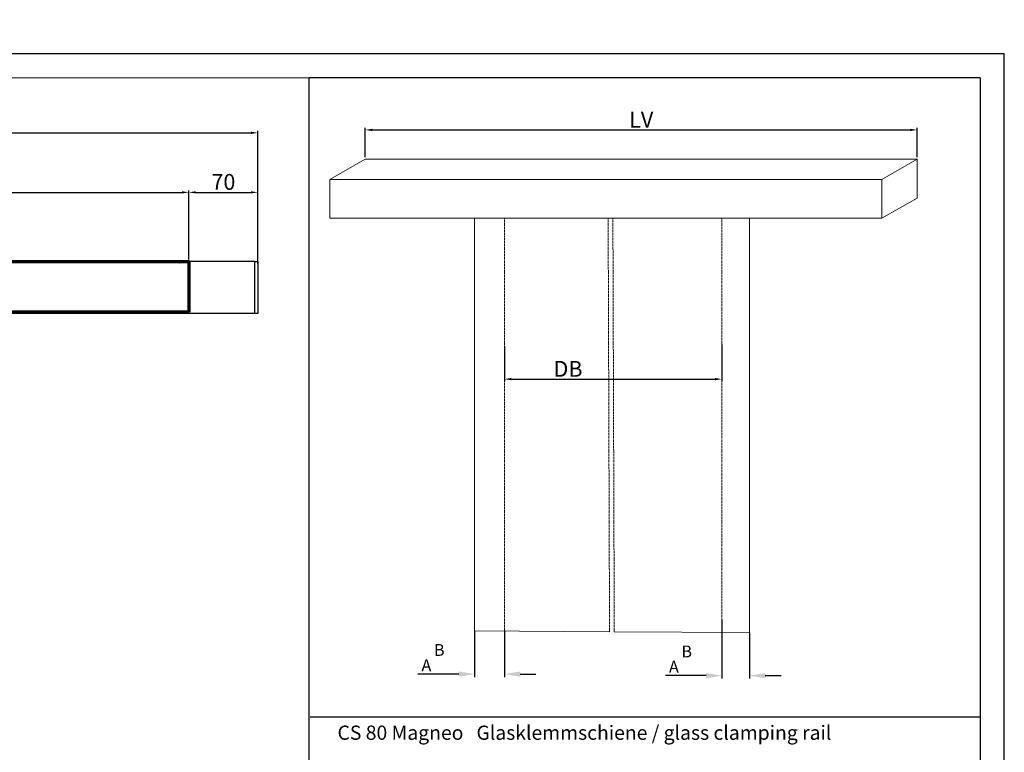
# Model space of a CAD drawing. Extents: x 4065 to 5526, y -104 to 947.
# Drawn here: x 5027 to 5526, y 576 to 947 of the extents above; entities that cross this region are included whole.
import ezdxf

# ---------------------------------------------------------------- set-up
doc = ezdxf.new("R2010")
doc.units = 0
doc.header["$MEASUREMENT"] = 0
doc.header["$PDMODE"] = 35
doc.header["$PDSIZE"] = 3
for name, pattern in [('CENTERLINE', [30, 12, -1.5, 3, -1.5, 12]), ('HIDDEN', [4.5, 1.5, -1.5, 1.5]), ('SLD-Durchgehend', [0]), ('VERDECKTX2', [0.75, 0.5, -0.25])]:
    doc.linetypes.add(name, pattern=pattern)
for name, color, linetype in [('02_Bemassung', 4, 'Continuous'), ('04_Verdeckt', 1, 'VERDECKTX2'), ('06_Beschriftung', 2, 'Continuous'), ('2', 7, 'Continuous'), ('Normteile_KS', 8, 'Continuous')]:
    doc.layers.add(name, color=color, linetype=linetype)
doc.layers.add('FORMAT', color=2, linetype='SLD-Durchgehend', lineweight=30)
doc.layers.add('Mass', color=7, linetype='Continuous', true_color=0xffffff)
doc.styles.get("Standard").update_dxf_attribs({"font": 'arial.ttf'})
doc.dimstyles.new('Dorma', dxfattribs={"dimscale": 0, "dimtxt": 8, "dimasz": 3.5, "dimexe": 1, "dimexo": 1, "dimgap": 1.2, "dimtad": 1, "dimdec": 0, "dimzin": 9, "dimtxsty": 'Standard', "dimcen": 0, "dimclrd": 4, "dimclre": 4, "dimclrt": 4, "dimadec": 0, "dimazin": 2, "dimtp": 0.1, "dimtm": 0.1, "dimtfac": 1, "dimtdec": 0, "dimtmove": 0, "dimatfit": 3, "dimfxl": 1, "dimtolj": 1, "dimtzin": 0, "dimarcsym": 0})
doc.dimstyles.new('DSTYLE3', dxfattribs={"dimtxt": 6, "dimasz": 8, "dimexe": 1.5, "dimexo": 0, "dimgap": 1.5, "dimtad": 1, "dimdec": 0, "dimzin": 11, "dimdsep": 46, "dimtxsty": 'Standard', "dimcen": 0.09, "dimadec": 0, "dimazin": 0, "dimtp": 0.1, "dimtm": 0.1, "dimtfac": 1, "dimtdec": 0, "dimtofl": 0, "dimtmove": 0, "dimatfit": 3, "dimfxl": 1.5, "dimtolj": 1, "dimtzin": 0, "dimarcsym": 0})

# ---------------------------------------------------------------- blocks, each defined once
blk = doc.blocks.new('*D16')
at = {"layer": '02_Bemassung', "color": 4, "lineweight": -2, "transparency": 16777216}
for p, q in [((4435.64, 825.86), (4435.64, 860.86)), ((4439.14, 859.86), (5109.06, 859.86)), ((5112.56, 825.86), (5112.56, 860.86))]:
    blk.add_line(p, q, dxfattribs=at)
at = {"layer": '02_Bemassung', "color": 4, "transparency": 16777216}
for points in [[(4439.14, 860.44), (4439.14, 859.28), (4435.64, 859.86)], [(5109.06, 860.44), (5109.06, 859.28), (5112.56, 859.86)]]:
    blk.add_solid(points, dxfattribs=at)
at = {"layer": 'Defpoints', "color": 0, "transparency": 16777216}
for p in [(5112.56, 859.86), (4435.64, 824.86), (5112.56, 824.86)]:
    blk.add_point(p, dxfattribs=at)
at = {"layer": '02_Bemassung', "color": 4, "transparency": 16777216, "insert": (4774.1, 865.06), "char_height": 8, "attachment_point": 5}
blk.add_mtext('\\A1;L', dxfattribs=at)
blk = doc.blocks.new('*D17')
at = {"layer": '02_Bemassung', "color": 4, "lineweight": -2, "transparency": 16777216}
for p, q in [((4425.14, 825.86), (4425.14, 891.05)), ((4428.64, 890.05), (5144.06, 890.05)), ((5147.56, 823.86), (5147.56, 891.05))]:
    blk.add_line(p, q, dxfattribs=at)
at = {"layer": '02_Bemassung', "color": 4, "transparency": 16777216}
for points in [[(4428.64, 890.63), (4428.64, 889.46), (4425.14, 890.05)], [(5144.06, 890.63), (5144.06, 889.46), (5147.56, 890.05)]]:
    blk.add_solid(points, dxfattribs=at)
at = {"layer": 'Defpoints', "color": 0, "transparency": 16777216}
for p in [(5147.56, 890.05), (4425.14, 824.86), (5147.56, 822.86)]:
    blk.add_point(p, dxfattribs=at)
at = {"layer": '02_Bemassung', "color": 4, "transparency": 16777216, "insert": (4786.35, 895.39), "char_height": 8, "attachment_point": 5}
blk.add_mtext('\\A1;LV 1 / LV 2 / LV 3', dxfattribs=at)
blk = doc.blocks.new('*D18')
at = {"layer": '02_Bemassung', "color": 4, "lineweight": -2, "transparency": 16777216}
for p, q in [((5112.56, 825.86), (5112.56, 860.86)), ((5116.06, 859.86), (5144.06, 859.86)), ((5147.56, 823.86), (5147.56, 860.86))]:
    blk.add_line(p, q, dxfattribs=at)
at = {"layer": '02_Bemassung', "color": 4, "transparency": 16777216}
for points in [[(5116.06, 860.44), (5116.06, 859.28), (5112.56, 859.86)], [(5144.06, 860.44), (5144.06, 859.28), (5147.56, 859.86)]]:
    blk.add_solid(points, dxfattribs=at)
at = {"layer": 'Defpoints', "color": 0, "transparency": 16777216}
for p in [(5147.56, 859.86), (5112.56, 824.86), (5147.56, 822.86)]:
    blk.add_point(p, dxfattribs=at)
at = {"layer": '02_Bemassung', "color": 4, "transparency": 16777216, "insert": (5130.06, 865.14), "char_height": 8, "attachment_point": 5}
blk.add_mtext('\\A1;70', dxfattribs=at)
blk = doc.blocks.new('*D19')
at = {"layer": '02_Bemassung', "color": 4, "lineweight": -2, "transparency": 16777216}
for p, q in [((5272.54, 781.71), (5272.54, 764.17)), ((5382.83, 782.79), (5382.83, 764.17)), ((5276.04, 765.17), (5379.33, 765.17))]:
    blk.add_line(p, q, dxfattribs=at)
at = {"layer": '02_Bemassung', "color": 4, "transparency": 16777216}
for points in [[(5276.04, 765.76), (5276.04, 764.59), (5272.54, 765.17)], [(5379.33, 765.76), (5379.33, 764.59), (5382.83, 765.17)]]:
    blk.add_solid(points, dxfattribs=at)
at = {"layer": 'Defpoints', "color": 0, "transparency": 16777216}
for p in [(5272.54, 782.71), (5382.83, 783.79), (5382.83, 765.17)]:
    blk.add_point(p, dxfattribs=at)
at = {"layer": '02_Bemassung', "color": 4, "transparency": 16777216, "insert": (5304.8, 770.37), "char_height": 8, "attachment_point": 5}
blk.add_mtext('\\A1;DB', dxfattribs=at)
blk = doc.blocks.new('*D20')
at = {"layer": '02_Bemassung', "color": 4, "lineweight": -2, "transparency": 16777216}
for p, q in [((5201.99, 877.66), (5201.99, 892.52)), ((5205.49, 891.52), (5478.33, 891.52)), ((5481.83, 877.66), (5481.83, 892.52))]:
    blk.add_line(p, q, dxfattribs=at)
at = {"layer": '02_Bemassung', "color": 4, "transparency": 16777216}
for points in [[(5205.49, 892.1), (5205.49, 890.94), (5201.99, 891.52)], [(5478.33, 892.1), (5478.33, 890.94), (5481.83, 891.52)]]:
    blk.add_solid(points, dxfattribs=at)
at = {"layer": 'Defpoints', "color": 0, "transparency": 16777216}
for p in [(5481.83, 891.52), (5201.99, 876.66), (5481.83, 876.66)]:
    blk.add_point(p, dxfattribs=at)
at = {"layer": '02_Bemassung', "color": 4, "transparency": 16777216, "insert": (5341.91, 896.72), "char_height": 8, "attachment_point": 5}
blk.add_mtext('\\A1;LV', dxfattribs=at)
blk = doc.blocks.new('*D21')
at = {"layer": '02_Bemassung', "color": 0, "lineweight": -2, "transparency": 16777216}
for p, q in [((5382.83, 643.32), (5382.83, 613.35)), ((5396.79, 636.75), (5396.79, 613.35)), ((5374.83, 614.85), (5354.17, 614.85)), ((5404.79, 614.85), (5412.79, 614.85))]:
    blk.add_line(p, q, dxfattribs=at)
at = {"layer": '02_Bemassung', "color": 0, "transparency": 16777216}
for points in [[(5374.83, 616.18), (5374.83, 613.51), (5382.83, 614.85)], [(5404.79, 616.18), (5404.79, 613.51), (5396.79, 614.85)]]:
    blk.add_solid(points, dxfattribs=at)
at = {"layer": 'Defpoints', "color": 0, "transparency": 16777216}
for p in [(5382.83, 643.32), (5396.79, 636.75), (5396.79, 614.85)]:
    blk.add_point(p, dxfattribs=at)
at = {"layer": '02_Bemassung', "color": 0, "transparency": 16777216, "insert": (5358.47, 619.35), "char_height": 6, "attachment_point": 5}
blk.add_mtext('\\A1;A  ', dxfattribs=at)
blk = doc.blocks.new('*D64')
at = {"layer": '02_Bemassung', "color": 0, "lineweight": -2, "transparency": 16777216}
for p, q in [((5257.36, 637.5), (5257.36, 614.1)), ((5272.54, 637.5), (5272.54, 614.1)), ((5249.36, 615.6), (5228.7, 615.6)), ((5280.54, 615.6), (5288.54, 615.6))]:
    blk.add_line(p, q, dxfattribs=at)
at = {"layer": '02_Bemassung', "color": 0, "transparency": 16777216}
for points in [[(5249.36, 616.94), (5249.36, 614.27), (5257.36, 615.6)], [(5280.54, 616.94), (5280.54, 614.27), (5272.54, 615.6)]]:
    blk.add_solid(points, dxfattribs=at)
at = {"layer": 'Defpoints', "color": 0, "transparency": 16777216}
for p in [(5257.36, 637.5), (5272.54, 637.5), (5272.54, 615.6)]:
    blk.add_point(p, dxfattribs=at)
at = {"layer": '02_Bemassung', "color": 0, "transparency": 16777216, "insert": (5233, 620.1), "char_height": 6, "attachment_point": 5}
blk.add_mtext('\\A1;A  ', dxfattribs=at)
blk = doc.blocks.new('A2 - quer')
at = {"layer": 'FORMAT'}
for p in [(0, 420), (594, 0)]:
    blk.add_line(p, (594, 420), dxfattribs=at)
at = {"layer": 'FORMAT', "lineweight": 15}
for p in [(20, 415), (589, 5)]:
    blk.add_line(p, (589, 415), dxfattribs=at)

msp = doc.modelspace()

# ---------------------------------------------------------------- linework, layer by layer
at = {"lineweight": 18}
for p, q in [((5184.03, 866.4), (5201.99, 876.66)), ((5201.99, 876.66), (5481.83, 876.66)), ((5463.87, 866.4), (5481.83, 876.66)), ((5481.83, 876.66), (5481.83, 856.99)), ((5463.87, 846.73), (5481.83, 856.99)), ((5257.36, 637.5), (5257.36, 846.73)), ((5396.79, 846.73), (5396.79, 636.75)), ((5257.36, 637.5), (5325.85, 637.13)), ((5328.25, 637.11), (5396.79, 636.75))]:
    msp.add_line(p, q, dxfattribs=at)
msp.add_lwpolyline([(5463.87, 846.73), (5184.03, 846.73), (5184.03, 866.4), (5463.87, 866.4)], close=True, dxfattribs=at)
at = {"layer": '02_Bemassung', "color": 6, "linetype": 'Continuous', "lineweight": 70}
msp.add_lwpolyline([(5112.56, 799.07), (4435.64, 799.07), (4435.64, 824.86), (5112.56, 824.86)], close=True, dxfattribs=at)
at = {"layer": '04_Verdeckt', "lineweight": 18}
for p, q in [((5272.54, 846.73), (5272.54, 637.5)), ((5325.15, 846.73), (5325.85, 637.13)), ((5327.55, 846.73), (5328.25, 637.13)), ((5382.83, 846.73), (5382.83, 636.75))]:
    msp.add_line(p, q, dxfattribs=at)
at = {"layer": '06_Beschriftung', "color": 7}
for p, q in [((5513.74, 917.93), (5173.55, 917.93)), ((5173.55, 194.33), (5173.55, 917.93)), ((5513.74, 917.93), (5173.55, 917.93)), ((5513.74, 917.93), (5513.74, 194.33)), ((5513.74, 917.93), (5513.74, 182.04)), ((5174.13, 593.9), (5513.74, 593.9))]:
    msp.add_line(p, q, dxfattribs=at)
at = {"layer": '2', "color": 1, "linetype": 'Continuous'}
for p, q in [((5146.06, 824.86), (4426.64, 824.86)), ((5146.06, 798.43), (4426.64, 798.43))]:
    msp.add_line(p, q, dxfattribs=at)
at = {"layer": '2', "color": 94, "linetype": 'HIDDEN'}
msp.add_line((5107.89, 823.86), (5107.89, 823.86), dxfattribs=at)
at = {"layer": '2', "color": 6, "linetype": 'CENTERLINE'}
msp.add_line((5112.56, 799.07), (5112.56, 824.86), dxfattribs=at)
at = {"layer": '2', "color": 4, "linetype": 'HIDDEN'}
msp.add_line((5107.89, 823.7), (5107.89, 823.7), dxfattribs=at)
at = {"layer": 'Normteile_KS'}
msp.add_lwpolyline([(5146.06, 824.86), (5147.56, 824.86), (5147.56, 798.43), (5146.06, 798.43)], close=True, dxfattribs=at)

# ---------------------------------------------------------------- block references
at = {"layer": 'Mass', "xscale": 2.45518, "yscale": 2.45518, "zscale": 2.45518}
msp.add_blockref('A2 - quer', (4067.64, -100.97), dxfattribs=at)

# ---------------------------------------------------------------- texts
at = {"color": 2}
msp.add_text('CS 80 Magneo   Glasklemmschiene / glass clamping rail ', height=7.2, dxfattribs=at).set_placement((5187.91, 582.32))
at = {"layer": '02_Bemassung'}
for p in [(5236.81, 624.86), (5362.29, 624.1)]:
    msp.add_text('B', height=6, dxfattribs=at).set_placement(p)

# ---------------------------------------------------------------- dimensions: what is measured, and where the dimension line sits
for base, p1, p2, text, picture, middle in [((5147.56, 890.05), (4425.14, 824.86), (5147.56, 822.86), 'LV 1 / LV 2 / LV 3', '*D17', (4786.35, 890.05)), ((5481.83, 891.52), (5201.99, 876.66), (5481.83, 876.66), 'LV', '*D20', (5341.91, 891.52)), ((5112.56, 859.86), (4435.64, 824.86), (5112.56, 824.86), 'L', '*D16', (4774.1, 859.86)), ((5382.83, 765.17), (5272.54, 782.71), (5382.83, 783.79), 'DB', '*D19', (5304.8, 765.17))]:
    dim = msp.add_linear_dim(base=base, p1=p1, p2=p2, text=text, dimstyle='Dorma', override={"dimscale": 1}, dxfattribs=at)
    dim.commit()
    dim.dimension.update_dxf_attribs({"geometry": picture, "text_midpoint": middle, "dimtype": 160})
dim = msp.add_linear_dim(base=(5147.56, 859.86), p1=(5112.56, 824.86), p2=(5147.56, 822.86), text='70', dimstyle='Dorma', override={"dimscale": 1}, dxfattribs=at)
dim.commit()
dim.dimension.update_dxf_attribs({"geometry": '*D18', "text_midpoint": (5130.06, 865.14)})
for base, p1, p2, picture, middle in [((5396.79, 614.85), (5382.83, 643.32), (5396.79, 636.75), '*D21', (5358.47, 614.85)), ((5272.54, 615.6), (5257.36, 637.5), (5272.54, 637.5), '*D64', (5233, 615.6))]:
    dim = msp.add_linear_dim(base=base, p1=p1, p2=p2, text='A  ', dimstyle='DSTYLE3', dxfattribs=at)
    dim.commit()
    dim.dimension.update_dxf_attribs({"geometry": picture, "text_midpoint": middle, "dimtype": 160})

doc.saveas('drawing.dxf')
